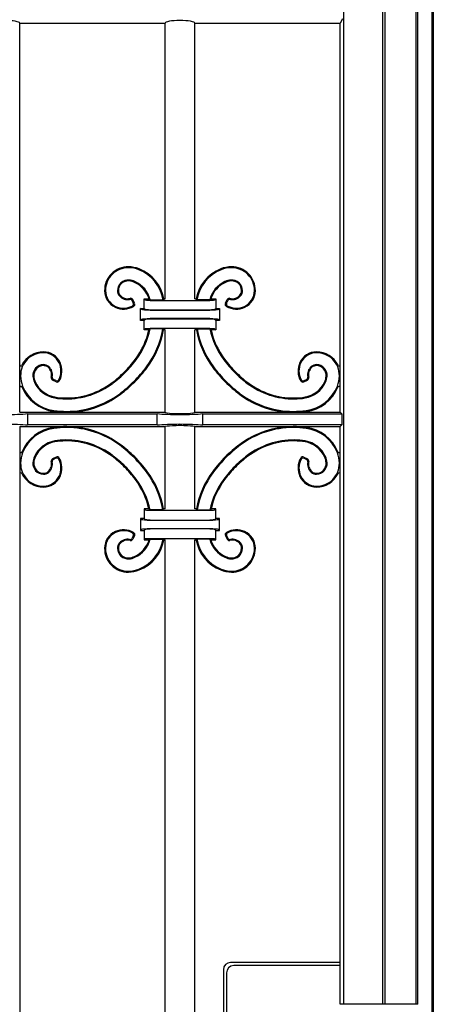
# Model space of a CAD drawing. Units: millimetres. Extents: x 0 to 8410, y 0 to 5940.
# Drawn here: x 1677 to 1850, y 2100 to 2512 of the extents above; entities that cross this region are included whole.
import ezdxf

# ---------------------------------------------------------------- set-up
doc = ezdxf.new("R2010")
doc.units = ezdxf.units.MM
doc.layers.add('YKK_A1', color=4, linetype='Continuous', lineweight=30)

msp = doc.modelspace()

# ---------------------------------------------------------------- linework, layer by layer
at = {"layer": 'YKK_A1'}
for p, q in [((1812.33, 2723.69), (1812.33, 2100)), ((1850.02, 2725), (1850.02, 1245)), ((1828.74, 2718.69), (1828.74, 2100)), ((1843.49, 2100), (1843.49, 2718.12)), ((1849.49, 1245), (1849.49, 2718.12)), ((1829.79, 2100), (1829.79, 2717.64)), ((1842.79, 2100), (1842.79, 2717.64)), ((1811.89, 2512.76), (1811.02, 2511)), ((1676.62, 2511), (1737.57, 2511)), ((1676.62, 2348), (1676.62, 2511)), ((1737.57, 2395.5), (1737.57, 2511)), ((1750.07, 2395.5), (1750.07, 2511)), ((1750.07, 2511), (1811.02, 2511)), ((1811.02, 2348), (1811.02, 2511)), ((1724.26, 2393.8), (1723.81, 2394.73)), ((1724.78, 2393.64), (1724.03, 2395.19)), ((1728.82, 2395.5), (1730.83, 2395.5)), ((1729.32, 2395), (1728.82, 2395.5)), ((1728.82, 2391.5), (1728.82, 2395.5)), ((1730.83, 2395.5), (1731.35, 2395.11)), ((1731.31, 2394.84), (1756.33, 2394.84)), ((1731.35, 2395.11), (1736.73, 2395.11)), ((1737.06, 2395.5), (1736.73, 2395.11)), ((1737.06, 2395.5), (1737.57, 2395.5)), ((1750.07, 2395.5), (1750.58, 2395.5)), ((1750.58, 2395.5), (1750.91, 2395.11)), ((1756.29, 2395.11), (1750.91, 2395.11)), ((1756.81, 2395.5), (1756.29, 2395.11)), ((1756.81, 2395.5), (1758.82, 2395.5)), ((1758.32, 2395), (1758.82, 2395.5)), ((1758.82, 2395.5), (1758.82, 2391.5)), ((1762.86, 2393.64), (1763.61, 2395.19)), ((1763.38, 2393.8), (1763.83, 2394.73)), ((1727.32, 2391.5), (1728.82, 2391.5)), ((1727.83, 2390.99), (1727.32, 2391.5)), ((1727.32, 2386.5), (1727.32, 2391.5)), ((1728.82, 2391.5), (1729.32, 2391)), ((1756.33, 2390.84), (1731.31, 2390.84)), ((1731.31, 2390.71), (1756.33, 2390.71)), ((1758.32, 2391), (1758.82, 2391.5)), ((1758.82, 2391.5), (1760.32, 2391.5)), ((1759.81, 2390.99), (1760.32, 2391.5)), ((1760.32, 2391.5), (1760.32, 2386.5)), ((1727.83, 2387.01), (1727.32, 2386.5)), ((1728.82, 2386.5), (1727.32, 2386.5)), ((1729.32, 2387), (1728.82, 2386.5)), ((1728.82, 2382.5), (1728.82, 2386.5)), ((1756.33, 2387.29), (1731.31, 2387.29)), ((1731.31, 2387.16), (1756.33, 2387.16)), ((1758.82, 2386.5), (1758.32, 2387)), ((1760.32, 2386.5), (1758.82, 2386.5)), ((1758.82, 2386.5), (1758.82, 2382.5)), ((1759.81, 2387.01), (1760.32, 2386.5)), ((1729.32, 2383), (1728.82, 2382.5)), ((1730.8, 2382.5), (1728.82, 2382.5)), ((1731.29, 2382.89), (1730.8, 2382.5)), ((1736.62, 2382.89), (1731.29, 2382.89)), ((1756.33, 2383.16), (1731.31, 2383.16)), ((1736.62, 2382.89), (1736.95, 2382.5)), ((1737.57, 2382.5), (1736.95, 2382.5)), ((1737.57, 2348), (1737.57, 2382.5)), ((1750.07, 2348), (1750.07, 2382.5)), ((1750.69, 2382.5), (1750.07, 2382.5)), ((1751.02, 2382.89), (1750.69, 2382.5)), ((1751.02, 2382.89), (1756.35, 2382.89)), ((1756.35, 2382.89), (1756.84, 2382.5)), ((1758.82, 2382.5), (1756.84, 2382.5)), ((1758.32, 2383), (1758.82, 2382.5)), ((1691.91, 2360.77), (1690.36, 2361.52)), ((1691.75, 2361.29), (1690.82, 2361.73)), ((1795.73, 2360.77), (1797.28, 2361.52)), ((1795.89, 2361.29), (1796.82, 2361.73)), ((1676.62, 2348), (1695.89, 2348)), ((1679.97, 2347.3), (1734.22, 2347.3)), ((1679.97, 2342.7), (1679.97, 2347.3)), ((1696.85, 2348), (1737.57, 2348)), ((1734.22, 2342.7), (1734.22, 2347.3)), ((1750.07, 2348), (1790.79, 2348)), ((1753.42, 2342.7), (1753.42, 2347.3)), ((1753.42, 2347.3), (1811.72, 2347.3)), ((1791.75, 2348), (1811.02, 2348)), ((1811.02, 2348), (1811.72, 2347.3)), ((1811.72, 2347.3), (1811.72, 2342.7)), ((1676.62, 2342), (1676.62, 1633)), ((1676.62, 2342), (1695.89, 2342)), ((1734.22, 2342.7), (1679.97, 2342.7)), ((1696.85, 2342), (1737.57, 2342)), ((1737.57, 2307.5), (1737.57, 2342)), ((1750.07, 2342), (1790.79, 2342)), ((1750.07, 2307.5), (1750.07, 2342)), ((1811.72, 2342.7), (1753.42, 2342.7)), ((1791.75, 2342), (1811.02, 2342)), ((1811.72, 2342.7), (1811.02, 2342)), ((1811.02, 2100), (1811.02, 2342)), ((1691.91, 2329.23), (1690.36, 2328.48)), ((1691.75, 2328.71), (1690.82, 2328.27)), ((1795.73, 2329.23), (1797.28, 2328.48)), ((1795.89, 2328.71), (1796.82, 2328.27)), ((1730.8, 2307.5), (1728.82, 2307.5)), ((1729.32, 2307), (1728.82, 2307.5)), ((1728.82, 2307.5), (1728.82, 2303.5)), ((1731.29, 2307.11), (1730.8, 2307.5)), ((1736.62, 2307.11), (1731.29, 2307.11)), ((1756.33, 2306.84), (1731.31, 2306.84)), ((1736.62, 2307.11), (1736.95, 2307.5)), ((1737.57, 2307.5), (1736.95, 2307.5)), ((1750.69, 2307.5), (1750.07, 2307.5)), ((1751.02, 2307.11), (1750.69, 2307.5)), ((1751.02, 2307.11), (1756.35, 2307.11)), ((1756.35, 2307.11), (1756.84, 2307.5)), ((1758.82, 2307.5), (1756.84, 2307.5)), ((1758.32, 2307), (1758.82, 2307.5)), ((1758.82, 2303.5), (1758.82, 2307.5)), ((1728.82, 2303.5), (1727.32, 2303.5)), ((1727.83, 2302.99), (1727.32, 2303.5)), ((1727.32, 2303.5), (1727.32, 2298.5)), ((1729.32, 2303), (1728.82, 2303.5)), ((1731.31, 2302.84), (1756.33, 2302.84)), ((1756.33, 2302.71), (1731.31, 2302.71)), ((1758.82, 2303.5), (1758.32, 2303)), ((1760.32, 2303.5), (1758.82, 2303.5)), ((1759.81, 2302.99), (1760.32, 2303.5)), ((1760.32, 2298.5), (1760.32, 2303.5)), ((1727.83, 2299.01), (1727.32, 2298.5)), ((1727.32, 2298.5), (1728.82, 2298.5)), ((1728.82, 2298.5), (1729.32, 2299)), ((1728.82, 2298.5), (1728.82, 2294.5)), ((1731.31, 2299.29), (1756.33, 2299.29)), ((1756.33, 2299.16), (1731.31, 2299.16)), ((1758.32, 2299), (1758.82, 2298.5)), ((1758.82, 2298.5), (1760.32, 2298.5)), ((1758.82, 2294.5), (1758.82, 2298.5)), ((1759.81, 2299.01), (1760.32, 2298.5)), ((1724.26, 2296.2), (1723.81, 2295.27)), ((1724.78, 2296.36), (1724.03, 2294.81)), ((1729.32, 2295), (1728.82, 2294.5)), ((1728.82, 2294.5), (1730.83, 2294.5)), ((1730.83, 2294.5), (1731.35, 2294.89)), ((1731.31, 2295.16), (1756.33, 2295.16)), ((1731.35, 2294.89), (1736.73, 2294.89)), ((1737.06, 2294.5), (1736.73, 2294.89)), ((1737.06, 2294.5), (1737.57, 2294.5)), ((1737.57, 1680.5), (1737.57, 2294.5)), ((1750.07, 1680.5), (1750.07, 2294.5)), ((1750.07, 2294.5), (1750.58, 2294.5)), ((1750.58, 2294.5), (1750.91, 2294.89)), ((1756.29, 2294.89), (1750.91, 2294.89)), ((1756.81, 2294.5), (1756.29, 2294.89)), ((1756.81, 2294.5), (1758.82, 2294.5)), ((1758.32, 2295), (1758.82, 2294.5)), ((1762.86, 2296.36), (1763.61, 2294.81)), ((1763.38, 2296.2), (1763.83, 2295.27)), ((1811.02, 2117.5), (1765.02, 2117.5)), ((1811.02, 2116.19), (1766.33, 2116.19)), ((1762.02, 2114.5), (1762.02, 1975.5)), ((1763.33, 2113.19), (1763.33, 1976.81)), ((1843.49, 2100), (1811.02, 2100))]:
    msp.add_line(p, q, dxfattribs=at)
for centre, radius, start, end in [((1722.14, 2399.02), 9.93, 89.4342, 180.7549), ((1722.12, 2396.4), 12.55, 68.3503, 89.4342), ((1765.52, 2396.4), 12.55, 90.5658, 111.6497), ((1765.5, 2399.02), 9.93, 359.2451, 90.5658), ((1722.14, 2399.02), 9.53, 89.4342, 180.7549), ((1722.12, 2396.4), 12.16, 68.3503, 89.4342), ((1720.56, 2392.48), 16.38, 9.2444, 68.3503), ((1720.56, 2392.48), 16.77, 10.3901, 68.3503), ((1767.08, 2392.48), 16.77, 111.6497, 169.6099), ((1767.08, 2392.48), 16.38, 111.6497, 170.7556), ((1765.52, 2396.4), 12.16, 90.5658, 111.6497), ((1765.5, 2399.02), 9.53, 359.2451, 90.5658), ((1722.11, 2398.9), 4.51, 85.7449, 178.7013), ((1722.11, 2398.9), 4.11, 85.7449, 178.7013), ((1721.89, 2395.99), 7.03, 65.581, 85.7449), ((1721.89, 2395.99), 7.43, 65.581, 85.7449), ((1720.21, 2392.29), 11.1, 16.8185, 65.581), ((1720.21, 2392.29), 11.49, 14.1914, 65.581), ((1767.43, 2392.29), 11.49, 114.419, 165.8086), ((1767.43, 2392.29), 11.1, 114.419, 163.1815), ((1765.75, 2395.99), 7.43, 94.2551, 114.419), ((1765.75, 2395.99), 7.03, 94.2551, 114.419), ((1765.53, 2398.9), 4.51, 1.2987, 94.2551), ((1765.53, 2398.9), 4.11, 1.2987, 94.2551), ((1719.93, 2398.99), 7.72, 180.7549, 244.9485), ((1719.93, 2398.99), 7.32, 180.7549, 244.9485), ((1720.93, 2398.93), 3.33, 178.7013, 220.8594), ((1720.93, 2398.93), 2.94, 178.7013, 220.8594), ((1721.82, 2399.7), 4.51, 220.8594, 281.389), ((1721.82, 2399.7), 4.12, 220.8594, 284.7857), ((1765.82, 2399.7), 4.12, 255.2143, 319.1406), ((1765.82, 2399.7), 4.51, 258.611, 319.1406), ((1766.71, 2398.93), 2.94, 319.1406, 1.2987), ((1766.71, 2398.93), 3.33, 319.1406, 1.2987), ((1767.71, 2398.99), 7.32, 295.0515, 359.2451), ((1767.71, 2398.99), 7.72, 295.0515, 359.2451), ((1720.2, 2399.57), 8.35, 244.9485, 299.985), ((1720.2, 2399.57), 7.96, 244.9485, 296.9783), ((1722.91, 2394.3), 1, 25.7607, 101.389), ((1723.13, 2394.75), 1, 25.7607, 104.7857), ((1723.36, 2393.37), 1, 296.9783, 25.7607), ((1723.88, 2393.2), 1, 299.985, 25.7607), ((1763.76, 2393.2), 1, 154.2393, 240.015), ((1767.44, 2399.57), 8.35, 240.015, 295.0515), ((1764.28, 2393.37), 1, 154.2393, 243.0217), ((1764.51, 2394.75), 1, 75.2143, 154.2393), ((1764.73, 2394.3), 1, 78.611, 154.2393), ((1767.44, 2399.57), 7.96, 243.0217, 295.0515), ((1699.62, 2389.4), 31.93, 323.0151, 347.524), ((1699.62, 2389.4), 32.32, 323.0151, 348.3917), ((1700.24, 2389.17), 36.92, 323.1007, 350.2182), ((1700.24, 2389.17), 37.31, 323.1007, 349.7085), ((1787.4, 2389.17), 37.31, 190.2915, 216.8993), ((1787.4, 2389.17), 36.92, 189.7818, 216.8993), ((1788.02, 2389.4), 32.32, 191.6083, 216.9849), ((1788.02, 2389.4), 31.93, 192.476, 216.9849), ((1686.53, 2363.4), 9.53, 89.2495, 180.5702), ((1686.53, 2363.4), 9.93, 89.2495, 154.4476), ((1686.56, 2365.61), 7.32, 25.0559, 89.2495), ((1686.56, 2365.61), 7.72, 25.0559, 89.2495), ((1801.08, 2365.61), 7.72, 90.7505, 154.9441), ((1801.08, 2365.61), 7.32, 90.7505, 154.9441), ((1801.11, 2363.4), 9.93, 25.5525, 90.7505), ((1801.11, 2363.4), 9.53, 359.4298, 90.7505), ((1677.12, 2367.9), 0.5, 180, 334.4476), ((1686.65, 2363.44), 4.51, 91.3031, 184.2595), ((1686.65, 2363.44), 4.11, 91.3031, 184.2595), ((1686.62, 2364.62), 3.33, 49.145, 91.3031), ((1686.62, 2364.62), 2.94, 49.145, 91.3031), ((1685.98, 2365.34), 7.96, 333.0262, 25.0559), ((1685.98, 2365.34), 8.35, 330.0193, 25.0559), ((1685.55, 2400), 49.55, 315.0044, 323.0151), ((1685.55, 2400), 49.95, 315.0044, 323.0151), ((1802.09, 2400), 49.95, 216.9849, 224.9956), ((1802.09, 2400), 49.55, 216.9849, 224.9956), ((1801.66, 2365.34), 8.35, 154.9441, 209.9806), ((1801.66, 2365.34), 7.96, 154.9441, 206.9738), ((1801.02, 2364.62), 3.33, 88.6969, 130.855), ((1801.02, 2364.62), 2.94, 88.6969, 130.855), ((1800.99, 2363.44), 4.11, 355.7405, 88.6969), ((1800.99, 2363.44), 4.51, 355.7405, 88.6969), ((1810.52, 2367.9), 0.5, 205.5525, 0), ((1685.85, 2363.72), 4.12, 345.2187, 49.145), ((1685.85, 2363.72), 4.51, 348.6155, 49.145), ((1685.55, 2400), 49.55, 306.9893, 315.0022), ((1685.55, 2400), 49.95, 306.9893, 315.0022), ((1684.75, 2400.79), 56.29, 315.0036, 323.1007), ((1684.75, 2400.79), 56.68, 315.0036, 323.1007), ((1802.89, 2400.79), 56.68, 216.8993, 224.9964), ((1802.89, 2400.79), 56.29, 216.8993, 224.9964), ((1802.09, 2400), 49.95, 224.9978, 233.0107), ((1802.09, 2400), 49.55, 224.9978, 233.0107), ((1801.79, 2363.72), 4.51, 130.855, 191.3845), ((1801.79, 2363.72), 4.12, 130.855, 194.7814), ((1689.15, 2363.43), 12.16, 180.5702, 201.6541), ((1689.56, 2363.66), 7.43, 184.2595, 204.4234), ((1689.56, 2363.66), 7.03, 184.2595, 204.4234), ((1693.26, 2365.34), 11.49, 204.4234, 260.1883), ((1693.26, 2365.34), 11.1, 204.4234, 260.1883), ((1690.8, 2362.42), 1, 165.2187, 244.2436), ((1691.25, 2362.64), 1, 168.6155, 244.2437), ((1692.18, 2362.19), 1, 244.2437, 333.0262), ((1692.35, 2361.67), 1, 244.2436, 330.0193), ((1696.15, 2385.92), 31.93, 269.5182, 306.9893), ((1696.15, 2385.92), 32.32, 269.5182, 306.9893), ((1684.75, 2400.8), 56.29, 306.9038, 315.0022), ((1684.75, 2400.8), 56.68, 306.9038, 315.0022), ((1802.89, 2400.8), 56.68, 224.9978, 233.0962), ((1802.89, 2400.8), 56.29, 224.9978, 233.0962), ((1791.49, 2385.92), 32.32, 233.0107, 270.4818), ((1791.49, 2385.92), 31.93, 233.0107, 270.4818), ((1795.29, 2361.67), 1, 209.9806, 295.7562), ((1795.46, 2362.19), 1, 206.9738, 295.7563), ((1794.38, 2365.34), 11.1, 279.8117, 335.5766), ((1794.38, 2365.34), 11.49, 279.8117, 335.5766), ((1796.39, 2362.64), 1, 295.7563, 11.3845), ((1796.84, 2362.42), 1, 295.7562, 14.7814), ((1798.08, 2363.66), 7.03, 335.5766, 355.7405), ((1798.08, 2363.66), 7.43, 335.5766, 355.7405), ((1798.49, 2363.43), 12.16, 338.3459, 359.4298), ((1677.12, 2358.37), 0.5, 22.526, 180), ((1693.07, 2364.99), 16.77, 201.6541, 262.5036), ((1693.07, 2364.99), 16.38, 201.6541, 262.5036), ((1696.38, 2385.31), 37.31, 269.9427, 306.9038), ((1696.38, 2385.31), 36.92, 269.9427, 306.9038), ((1791.26, 2385.31), 37.31, 233.0962, 270.0573), ((1791.26, 2385.31), 36.92, 233.0962, 270.0573), ((1794.57, 2364.99), 16.38, 277.4964, 338.3459), ((1794.57, 2364.99), 16.77, 277.4964, 337.4739), ((1810.52, 2358.37), 0.5, 0, 157.4739), ((1810.52, 2358.37), 0.5, 0, 157.4739), ((1696.12, 2381.85), 28.25, 260.1883, 269.5182), ((1696.12, 2381.85), 27.85, 260.1883, 269.5182), ((1791.52, 2381.85), 27.85, 270.4818, 279.8117), ((1791.52, 2381.85), 28.25, 270.4818, 279.8117), ((1696.39, 2390.16), 42.16, 262.5036, 269.9427), ((1696.39, 2390.16), 41.77, 262.5036, 269.9427), ((1791.25, 2390.16), 41.77, 270.0573, 277.4964), ((1791.25, 2390.16), 42.16, 270.0573, 277.4964), ((1693.07, 2325.01), 16.77, 97.4964, 158.3459), ((1693.07, 2325.01), 16.38, 97.4964, 158.3459), ((1696.39, 2299.84), 42.16, 90.0573, 97.4964), ((1696.39, 2299.84), 41.77, 90.0573, 97.4964), ((1696.38, 2304.69), 37.31, 53.0962, 90.0573), ((1696.38, 2304.69), 36.92, 53.0962, 90.0573), ((1791.26, 2304.69), 37.31, 89.9427, 126.9038), ((1791.26, 2304.69), 36.92, 89.9427, 126.9038), ((1791.25, 2299.84), 42.16, 82.5036, 89.9427), ((1791.25, 2299.84), 41.77, 82.5036, 89.9427), ((1794.57, 2325.01), 16.38, 21.6541, 82.5036), ((1794.57, 2325.01), 16.77, 22.5261, 82.5036), ((1693.26, 2324.66), 11.49, 99.8117, 155.5766), ((1693.26, 2324.66), 11.1, 99.8117, 155.5766), ((1696.12, 2308.15), 28.25, 90.4818, 99.8117), ((1696.12, 2308.15), 27.85, 90.4818, 99.8117), ((1696.15, 2304.08), 32.32, 53.0107, 90.4818), ((1696.15, 2304.08), 31.93, 53.0107, 90.4818), ((1684.75, 2289.2), 56.68, 44.9978, 53.0962), ((1802.89, 2289.2), 56.68, 126.9038, 135.0022), ((1791.49, 2304.08), 32.32, 89.5182, 126.9893), ((1791.49, 2304.08), 31.93, 89.5182, 126.9893), ((1791.52, 2308.15), 28.25, 80.1883, 89.5182), ((1791.52, 2308.15), 27.85, 80.1883, 89.5182), ((1794.38, 2324.66), 11.1, 24.4234, 80.1883), ((1794.38, 2324.66), 11.49, 24.4234, 80.1883), ((1677.12, 2331.63), 0.5, 180, 337.474), ((1689.15, 2326.57), 12.16, 158.3459, 179.4298), ((1684.75, 2289.2), 56.29, 44.9978, 53.0962), ((1802.89, 2289.2), 56.29, 126.9038, 135.0022), ((1798.49, 2326.57), 12.16, 0.5702, 21.6541), ((1810.52, 2331.63), 0.5, 202.5261, 0), ((1686.53, 2326.6), 9.53, 179.4298, 270.7505), ((1686.65, 2326.56), 4.51, 175.7405, 268.6969), ((1689.56, 2326.34), 7.43, 155.5766, 175.7405), ((1686.65, 2326.56), 4.11, 175.7405, 268.6969), ((1689.56, 2326.34), 7.03, 155.5766, 175.7405), ((1685.85, 2326.28), 4.12, 310.855, 14.7813), ((1685.85, 2326.28), 4.51, 310.855, 11.3845), ((1690.8, 2327.58), 1, 115.7564, 194.7813), ((1691.25, 2327.36), 1, 115.7563, 191.3845), ((1692.18, 2327.81), 1, 26.9738, 115.7563), ((1692.35, 2328.33), 1, 29.9807, 115.7564), ((1685.98, 2324.66), 7.96, 334.9441, 26.9738), ((1685.98, 2324.66), 8.35, 334.9441, 29.9807), ((1685.55, 2290), 49.55, 44.9978, 53.0107), ((1685.55, 2290), 49.95, 44.9978, 53.0107), ((1684.75, 2289.21), 56.29, 36.8993, 44.9964), ((1684.75, 2289.21), 56.68, 36.8993, 44.9964), ((1802.89, 2289.21), 56.68, 135.0036, 143.1007), ((1802.89, 2289.21), 56.29, 135.0036, 143.1007), ((1802.09, 2290), 49.95, 126.9893, 135.0022), ((1802.09, 2290), 49.55, 126.9893, 135.0022), ((1801.66, 2324.66), 8.35, 150.0194, 205.0559), ((1801.66, 2324.66), 7.96, 153.0262, 205.0559), ((1795.29, 2328.33), 1, 64.2438, 150.0194), ((1795.46, 2327.81), 1, 64.2437, 153.0262), ((1796.39, 2327.36), 1, 348.6155, 64.2437), ((1796.84, 2327.58), 1, 345.2186, 64.2438), ((1801.79, 2326.28), 4.51, 168.6155, 229.145), ((1801.79, 2326.28), 4.12, 165.2186, 229.145), ((1801.11, 2326.6), 9.53, 269.2495, 0.5702), ((1800.99, 2326.56), 4.11, 271.3031, 4.2595), ((1800.99, 2326.56), 4.51, 271.3031, 4.2595), ((1798.08, 2326.34), 7.03, 4.2595, 24.4234), ((1798.08, 2326.34), 7.43, 4.2595, 24.4234), ((1677.12, 2322.1), 0.5, 25.5524, 180.1564), ((1686.53, 2326.6), 9.93, 205.5524, 270.7505), ((1686.62, 2325.38), 3.33, 268.6969, 310.855), ((1686.62, 2325.38), 2.94, 268.6969, 310.855), ((1685.55, 2290), 49.55, 36.9849, 44.9956), ((1685.55, 2290), 49.95, 36.9849, 44.9956), ((1700.24, 2300.83), 36.92, 9.7818, 36.8993), ((1700.24, 2300.83), 37.31, 10.2915, 36.8993), ((1787.4, 2300.83), 37.31, 143.1007, 169.7085), ((1787.4, 2300.83), 36.92, 143.1007, 170.2182), ((1802.09, 2290), 49.95, 135.0044, 143.0151), ((1802.09, 2290), 49.55, 135.0044, 143.0151), ((1801.02, 2325.38), 3.33, 229.145, 271.3031), ((1801.02, 2325.38), 2.94, 229.145, 271.3031), ((1801.11, 2326.6), 9.93, 269.2495, 334.4475), ((1810.52, 2322.1), 0.5, 0, 154.4475), ((1686.56, 2324.39), 7.32, 270.7505, 334.9441), ((1686.56, 2324.39), 7.72, 270.7505, 334.9441), ((1699.62, 2300.6), 31.93, 12.476, 36.9849), ((1699.62, 2300.6), 32.32, 11.6083, 36.9849), ((1788.02, 2300.6), 32.32, 143.0151, 168.3917), ((1788.02, 2300.6), 31.93, 143.0151, 167.524), ((1801.08, 2324.39), 7.72, 205.0559, 269.2495), ((1801.08, 2324.39), 7.32, 205.0559, 269.2495), ((1719.93, 2291.01), 7.72, 115.0515, 179.2451), ((1719.93, 2291.01), 7.32, 115.0515, 179.2451), ((1720.2, 2290.43), 8.35, 60.015, 115.0515), ((1720.2, 2290.43), 7.96, 63.0217, 115.0515), ((1723.36, 2296.63), 1, 334.2393, 63.0217), ((1723.88, 2296.8), 1, 334.2393, 60.015), ((1763.76, 2296.8), 1, 119.985, 205.7607), ((1767.44, 2290.43), 8.35, 64.9485, 119.985), ((1764.28, 2296.63), 1, 116.9783, 205.7607), ((1767.44, 2290.43), 7.96, 64.9485, 116.9783), ((1767.71, 2291.01), 7.32, 0.7549, 64.9485), ((1767.71, 2291.01), 7.72, 0.7549, 64.9485), ((1721.82, 2290.3), 4.51, 78.611, 139.1406), ((1721.82, 2290.3), 4.12, 75.2143, 139.1406), ((1722.91, 2295.7), 1, 258.611, 334.2393), ((1723.13, 2295.25), 1, 255.2143, 334.2393), ((1720.21, 2297.71), 11.1, 294.419, 343.1815), ((1720.21, 2297.71), 11.49, 294.419, 345.8086), ((1720.56, 2297.52), 16.38, 291.6497, 350.7556), ((1720.56, 2297.52), 16.77, 291.6497, 349.6099), ((1767.08, 2297.52), 16.77, 190.3901, 248.3503), ((1767.08, 2297.52), 16.38, 189.2444, 248.3503), ((1767.43, 2297.71), 11.49, 194.1914, 245.581), ((1767.43, 2297.71), 11.1, 196.8185, 245.581), ((1764.51, 2295.25), 1, 205.7607, 284.7857), ((1764.73, 2295.7), 1, 205.7607, 281.389), ((1765.82, 2290.3), 4.12, 40.8594, 104.7857), ((1765.82, 2290.3), 4.51, 40.8594, 101.389), ((1722.14, 2290.98), 9.93, 179.2451, 270.5658), ((1722.14, 2290.98), 9.53, 179.2451, 270.5658), ((1720.93, 2291.07), 3.33, 139.1406, 181.2987), ((1722.11, 2291.1), 4.51, 181.2987, 274.2551), ((1720.93, 2291.07), 2.94, 139.1406, 181.2987), ((1722.11, 2291.1), 4.11, 181.2987, 274.2551), ((1765.53, 2291.1), 4.51, 265.7449, 358.7013), ((1765.53, 2291.1), 4.11, 265.7449, 358.7013), ((1765.5, 2290.98), 9.93, 269.4342, 0.7549), ((1765.5, 2290.98), 9.53, 269.4342, 0.7549), ((1766.71, 2291.07), 2.94, 358.7013, 40.8594), ((1766.71, 2291.07), 3.33, 358.7013, 40.8594), ((1721.89, 2294.01), 7.03, 274.2551, 294.419), ((1721.89, 2294.01), 7.43, 274.2551, 294.419), ((1765.75, 2294.01), 7.43, 245.581, 265.7449), ((1765.75, 2294.01), 7.03, 245.581, 265.7449), ((1722.12, 2293.6), 12.16, 270.5658, 291.6497), ((1722.12, 2293.6), 12.55, 270.5658, 291.6497), ((1765.52, 2293.6), 12.55, 248.3503, 269.4342), ((1765.52, 2293.6), 12.16, 248.3503, 269.4342), ((1765.02, 2114.5), 3, 90, 180), ((1766.33, 2113.19), 3, 90, 180)]:
    msp.add_arc(centre, radius, start, end, dxfattribs=at)
for centre, ratio, start_param, end_param in [((1670.37, 2511), 0.176327, 3.141593, 6.283185), ((1743.82, 2511), 0.176327, 3.141593, 6.283185), ((1743.82, 2348), 0.087489, 0, 3.141593)]:
    msp.add_ellipse(centre, major_axis=(-6.25, 0), ratio=ratio, start_param=start_param, end_param=end_param, dxfattribs=at)
at = {"layer": 'YKK_A1', "extrusion": (0, 0, -1)}
for centre, major_axis, start_param, end_param in [((1731.31, 2395.02), (-2, 0), 4.712389, 6.195919), ((1756.33, 2395.02), (-2, 0), 3.228859, 4.712389), ((1731.31, 2391.02), (-3.5, 0), 4.712389, 6.195919), ((1731.31, 2391.02), (-2, 0), 4.712389, 6.195919), ((1756.33, 2391.02), (-2, 0), 3.228859, 4.712389), ((1756.33, 2391.02), (-3.5, 0), 3.228859, 4.712389), ((1731.31, 2386.98), (-3.5, 0), 0.087266, 1.570796), ((1731.31, 2386.98), (-2, 0), 0.087266, 1.570796), ((1756.33, 2386.98), (-3.5, 0), 1.570796, 3.054326), ((1756.33, 2386.98), (-2, 0), 1.570796, 3.054326), ((1731.31, 2382.98), (-2, 0), 0.087266, 1.570796), ((1756.33, 2382.98), (-2, 0), 1.570796, 3.054326), ((1670.37, 2348), (-12.5, 0), 3.837009, 5.587769), ((1743.82, 2348), (-12.5, 0), 3.837009, 5.587769), ((1670.37, 2342), (-12.5, 0), 0.695416, 2.446177), ((1743.82, 2342), (-12.5, 0), 0.695416, 2.446177), ((1743.82, 2342), (-6.25, 0), 0, 3.141593), ((1731.31, 2307.02), (-2, 0), 4.712389, 6.195919), ((1756.33, 2307.02), (-2, 0), 3.228859, 4.712389), ((1731.31, 2303.02), (-3.5, 0), 4.712389, 6.195919), ((1731.31, 2303.02), (-2, 0), 4.712389, 6.195919), ((1756.33, 2303.02), (-2, 0), 3.228859, 4.712389), ((1756.33, 2303.02), (-3.5, 0), 3.228859, 4.712389), ((1731.31, 2298.98), (-3.5, 0), 0.087266, 1.570796), ((1731.31, 2298.98), (-2, 0), 0.087266, 1.570796), ((1756.33, 2298.98), (-3.5, 0), 1.570796, 3.054326), ((1756.33, 2298.98), (-2, 0), 1.570796, 3.054326), ((1731.31, 2294.98), (-2, 0), 0.087266, 1.570796), ((1756.33, 2294.98), (-2, 0), 1.570796, 3.054326)]:
    msp.add_ellipse(centre, major_axis=major_axis, ratio=0.087489, start_param=start_param, end_param=end_param, dxfattribs=at)

doc.saveas('drawing.dxf')
